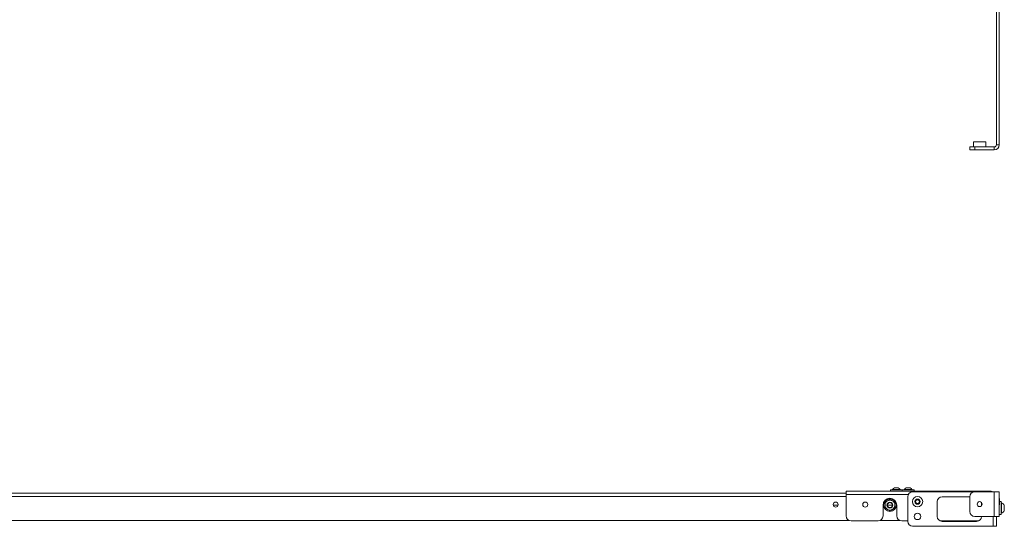
# Model space of a CAD drawing. Units: millimetres. Extents: x 74 to 4832, y 135 to 2947.
# Drawn here: x 1131 to 2130, y 150 to 664 of the extents above; entities that cross this region are included whole.
import ezdxf

# ---------------------------------------------------------------- set-up
doc = ezdxf.new("R2010")
doc.units = ezdxf.units.MM

msp = doc.modelspace()

# ---------------------------------------------------------------- linework, layer by layer
at = {"color": 7, "linetype": 'Continuous', "lineweight": 15}
for p, q in [((2122.07, 846.47), (2122.07, 536.57)), ((2125.07, 846.47), (2125.07, 536.57)), ((2098.72, 539.55), (2098.72, 534.47)), ((2111.42, 539.55), (2098.72, 539.55)), ((2111.42, 534.47), (2111.42, 539.55)), ((2095.07, 531.47), (2095.07, 534.47)), ((2095.07, 534.47), (2100.07, 534.47)), ((2100.07, 531.47), (2095.07, 531.47)), ((2100.07, 534.47), (2100.07, 531.47)), ((2100.07, 534.47), (2119.97, 534.47)), ((2100.07, 531.47), (2119.97, 531.47)), ((2119.97, 534.47), (2119.97, 531.47)), ((2122.07, 536.57), (2125.07, 536.57)), ((574.57, 183.04), (1969.57, 183.04)), ((1969.57, 185.04), (2038.57, 185.04)), ((1969.57, 181.84), (1969.57, 185.04)), ((1969.57, 160.04), (1969.57, 181.84)), ((2014.57, 186.44), (2014.57, 185.04)), ((2014.57, 186.44), (2026.57, 186.44)), ((2016.77, 186.82), (2016.77, 186.44)), ((2016.77, 186.82), (2024.37, 186.82)), ((2018.67, 188.64), (2022.47, 188.64)), ((2024.37, 186.44), (2024.37, 186.82)), ((2026.57, 185.04), (2026.57, 186.44)), ((2026.57, 186.44), (2026.57, 185.04)), ((2026.57, 186.44), (2038.57, 186.44)), ((2028.77, 186.82), (2028.77, 186.44)), ((2028.77, 186.82), (2036.37, 186.82)), ((2030.67, 188.64), (2034.47, 188.64)), ((2036.37, 186.44), (2036.37, 186.82)), ((2099.36, 184.54), (2037.07, 184.54)), ((2038.57, 185.04), (2038.57, 186.44)), ((2038.57, 184.54), (2038.57, 185.04)), ((2038.57, 185.04), (2045.57, 185.04)), ((2045.57, 185.04), (2045.57, 184.54)), ((2045.57, 185.04), (2116.37, 185.04)), ((2100.07, 184.59), (2119.97, 184.59)), ((2119.97, 159.59), (2119.97, 184.59)), ((2119.97, 184.59), (2125.07, 184.59)), ((2125.07, 184.59), (2125.07, 159.59)), ((1961.5, 171.04), (1956.5, 171.04)), ((1959.5, 174.04), (1958.49, 174.04)), ((2007.07, 171.04), (2007.07, 160.04)), ((2009.07, 173.92), (2011.57, 175.37)), ((2016.57, 171.04), (2011.57, 171.04)), ((2014.07, 176.81), (2016.57, 175.37)), ((2021.07, 160.04), (2021.07, 171.04)), ((2032.07, 179.54), (2032.07, 154.54)), ((2039.76, 174.54), (2040.91, 176.54)), ((2040.91, 172.54), (2039.76, 174.54)), ((2040.91, 176.54), (2043.22, 176.54)), ((2043.22, 172.54), (2040.91, 172.54)), ((2043.22, 176.54), (2044.38, 174.54)), ((2044.38, 174.54), (2043.22, 172.54)), ((2062.07, 174.54), (2062.07, 159.54)), ((2095.07, 179.54), (2067.07, 179.54)), ((2095.07, 164.59), (2095.07, 179.59)), ((2107.07, 170.59), (2107.07, 173.59)), ((2125.37, 177.16), (2125.37, 173.53)), ((2126.82, 174.54), (2125.37, 174.54)), ((2125.37, 173.53), (2125.37, 171.91)), ((2126.82, 174.54), (2126.82, 165.55)), ((2127.2, 173.29), (2126.82, 173.29)), ((2127.2, 173.29), (2127.2, 162.79)), ((2130.12, 170.66), (2130.12, 165.41)), ((2014.07, 165.26), (2011.57, 166.71)), ((2019.07, 168.15), (2016.57, 166.71)), ((2125.07, 161.54), (2126.82, 161.54)), ((2126.82, 165.55), (2126.82, 161.54)), ((2126.82, 162.79), (2127.2, 162.79)), ((1972.39, 155.54), (571.75, 155.54)), ((2002.07, 155.04), (1974.57, 155.04)), ((2023.89, 155.54), (2004.25, 155.54)), ((2032.07, 155.04), (2026.07, 155.04)), ((2104.25, 155.04), (2064.89, 155.04)), ((2067.07, 154.54), (2102.07, 154.54)), ((2119.97, 159.59), (2100.07, 159.59)), ((2107.07, 159.54), (2107.07, 159.59)), ((2125.07, 159.59), (2119.97, 159.59)), ((2122.07, 159.59), (2122.07, 149.54)), ((2037.07, 149.54), (2118.87, 149.54)), ((2122.07, 149.54), (2118.87, 149.54))]:
    msp.add_line(p, q, dxfattribs=at)
at = {"color": 8, "linetype": 'Continuous', "lineweight": 15}
for p, q in [((574.57, 179.84), (1969.57, 179.84)), ((2032.63, 181.84), (1969.57, 181.84)), ((2118.87, 149.54), (2118.87, 159.59))]:
    msp.add_line(p, q, dxfattribs=at)
at = {"color": 7, "linetype": 'Continuous', "lineweight": 15, "flags": 128}
for points in [[(2125.37, 177.16), (2125.11, 177.59), (2125.07, 177.67)], [(2125.07, 171.41), (2125.11, 171.48), (2125.37, 171.91)]]:
    msp.add_lwpolyline(points, dxfattribs=at)
at = {"color": 7, "linetype": 'Continuous', "lineweight": 15}
for centre, radius in [((1959, 171.54), 2.55), ((1989.07, 171.54), 2.55), ((2014.07, 171.04), 6.35), ((2014.07, 171.04), 3), ((2014.07, 171.04), 2.5), ((2042.07, 174.54), 5.25), ((2042.07, 174.54), 2.63), ((2105.07, 172.09), 2.5), ((2042.07, 159.54), 3.25)]:
    msp.add_circle(centre, radius, dxfattribs=at)
for centre, radius, start, end in [((2119.97, 536.57), 5.1, 270, 0), ((2119.97, 536.57), 2.1, 270, 0), ((2020.57, 184.75), 4.32, 116.05983, 151.47621), ((2020.57, 184.75), 4.32, 28.52379, 63.94017), ((2032.57, 184.75), 4.32, 116.05983, 151.47621), ((2037.07, 179.54), 5, 90, 180), ((2032.57, 184.75), 4.32, 28.52379, 63.94017), ((2100.07, 179.59), 5, 90, 180), ((2014.07, 171.04), 7, 0, 180), ((2014.07, 171.04), 5, 120, 180), ((2014.07, 171.04), 5, 180, 240), ((2014.07, 171.04), 5, 60, 120), ((2014.07, 171.04), 5, 0, 60), ((2014.07, 171.04), 5, 300, 0), ((2042.07, 174.54), 2, 150, 210), ((2042.07, 174.54), 2, 90, 150), ((2042.07, 174.54), 2, 210, 270), ((2042.07, 174.54), 2, 30, 90), ((2042.07, 174.54), 2, 270, 330), ((2042.07, 174.54), 2, 330, 30), ((2067.07, 174.54), 5, 90, 180), ((2125.12, 168.04), 5.65, 27.70087, 68.38979), ((1974.57, 160.04), 5, 180, 270), ((2002.07, 160.04), 5, 270, 0), ((2014.07, 171.04), 5, 240, 300), ((2026.07, 160.04), 5, 180, 270), ((2100.07, 164.59), 5, 180, 270), ((2125.12, 168.04), 5.65, 291.61021, 332.29913), ((2037.07, 154.54), 5, 180, 270), ((2067.07, 159.54), 5, 180, 270), ((2102.07, 159.54), 5, 270, 0)]:
    msp.add_arc(centre, radius, start, end, dxfattribs=at)
for points, knots in [([(2116.37, 185.04), (2116.43, 185.03), (2116.55, 185.02), (2116.73, 184.9), (2116.88, 184.74), (2116.96, 184.59), (2116.99, 184.54)], [0, 0, 0, 0, 0.267511, 0.54045, 0.857384, 1, 1, 1, 1]), ([(2118.03, 184.54), (2117.92, 184.61), (2117.63, 184.81), (2117.07, 184.99), (2116.61, 185.02), (2116.37, 185.04)], [0, 0, 0, 0, 0.225323, 0.576989, 1, 1, 1, 1]), ([(2009.07, 171.04), (2009.07, 171.3), (2009.07, 172.28), (2009.07, 173.23), (2009.07, 173.92)], [0, 0, 0, 0, 0.268634, 1, 1, 1, 1]), ([(2009.07, 168.15), (2009.07, 168.39), (2009.07, 169.33), (2009.07, 170.31), (2009.07, 171.04)], [0, 0, 0, 0, 0.257551, 1, 1, 1, 1]), ([(2011.57, 175.37), (2011.63, 175.4), (2012.47, 175.89), (2013.3, 176.37), (2014.07, 176.81)], [0, 0, 0, 0, 0.0702006, 1, 1, 1, 1]), ([(2016.57, 175.37), (2016.63, 175.33), (2017.47, 174.85), (2018.3, 174.37), (2019.07, 173.92)], [0, 0, 0, 0, 0.0702006, 1, 1, 1, 1]), ([(2019.07, 171.04), (2019.07, 171.3), (2019.07, 172.28), (2019.07, 173.23), (2019.07, 173.92)], [0, 0, 0, 0, 0.268634, 1, 1, 1, 1]), ([(2019.07, 168.15), (2019.07, 168.39), (2019.07, 169.33), (2019.07, 170.31), (2019.07, 171.04)], [0, 0, 0, 0, 0.257551, 1, 1, 1, 1]), ([(2011.57, 166.71), (2011.51, 166.74), (2010.66, 167.23), (2009.84, 167.71), (2009.07, 168.15)], [0, 0, 0, 0, 0.070201, 1, 1, 1, 1]), ([(2016.57, 166.71), (2016.51, 166.67), (2015.66, 166.19), (2014.84, 165.71), (2014.07, 165.26)], [0, 0, 0, 0, 0.070201, 1, 1, 1, 1])]:
    msp.add_open_spline(points, degree=3, knots=knots, dxfattribs=at)

doc.saveas('drawing.dxf')
